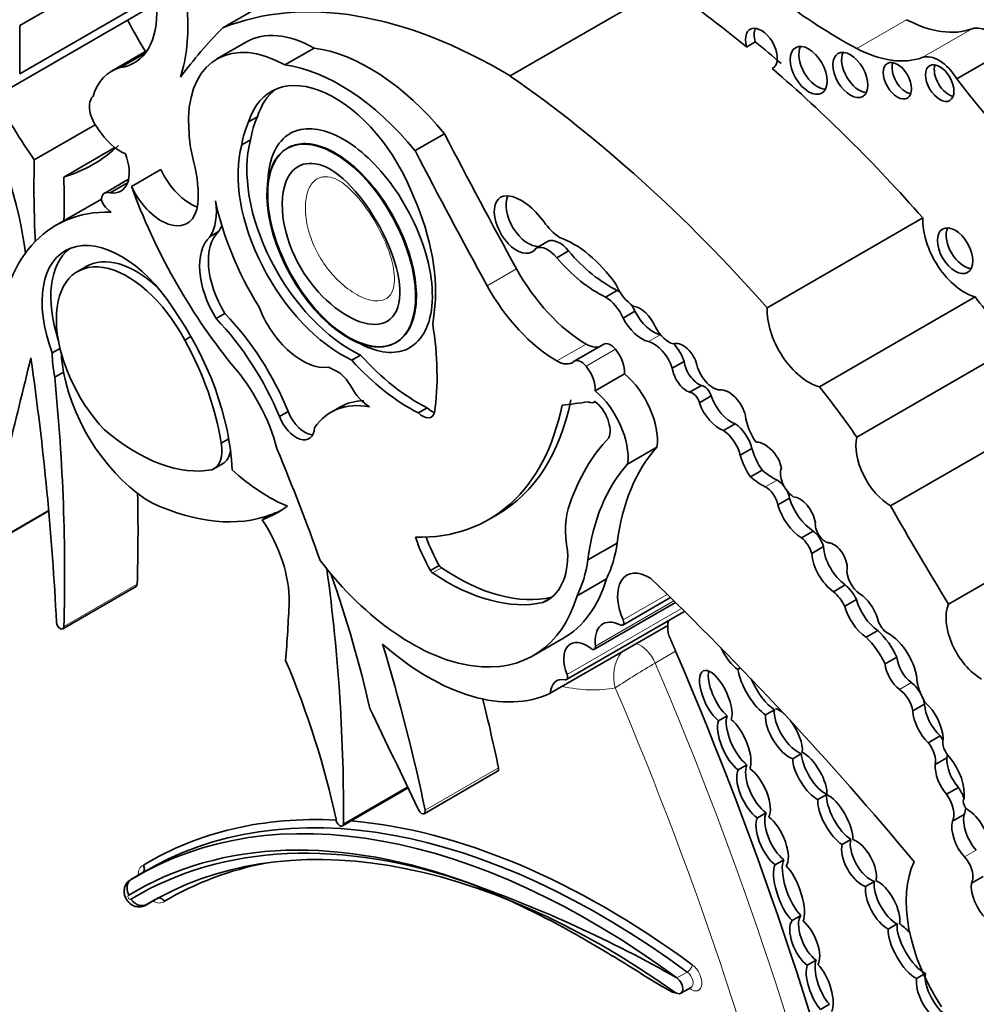
# Model space of a CAD drawing. Units: millimetres. Extents: x 0 to 1386, y 0 to 1159.
# Drawn here: x 359 to 367, y 162 to 170 of the extents above; entities that cross this region are included whole.
import ezdxf
from ezdxf import colors
from ezdxf.entities.mleader import LeaderData, LeaderLine
from ezdxf.math import Vec2, Vec3

# ---------------------------------------------------------------- set-up
doc = ezdxf.new("R2010")
doc.units = ezdxf.units.MM
doc.layers.add('DV7_Défaut', color=7, linetype='Continuous')
doc.layers.add('Défaut', color=7, linetype='Continuous')

# ---------------------------------------------------------------- blocks, each defined once
blk = doc.blocks.new('_DOT')
at = {"color": 0}
blk.add_line((0, 0), (-1, 0), dxfattribs=at)
at = {"color": 0, "const_width": 0.333}
blk.add_lwpolyline([(-0.1665, 0, 1), (0.1665, 0, 1)], format="xyb", close=True, dxfattribs=at)
blk = doc.blocks.new('SE6')
at = {"layer": 'DV7_Défaut', "color": 7, "linetype": 'Continuous', "lineweight": 35}
for p, q in [((360.7864, 170.2514), (362.1636, 171.0465)), ((358.9904, 170.272), (360.1152, 170.9214)), ((363.3296, 169.8257), (364.7069, 170.6209)), ((358.9904, 169.8463), (360.1803, 170.5333)), ((358.8012, 169.6587), (360.1953, 170.4636)), ((358.9904, 170.272), (358.9904, 169.8463)), ((360.9954, 170.127), (360.7357, 169.9771)), ((365.4978, 170.1272), (365.4199, 170.0822)), ((360.1173, 170.05), (359.804, 169.8692)), ((359.8803, 169.9007), (360.102, 170.0287)), ((361.335, 169.9233), (361.5947, 170.0732)), ((367.2802, 169.8011), (367.7204, 170.0553)), ((365.6545, 169.8945), (365.648, 169.8907)), ((361.0937, 169.4644), (361.0158, 169.4195)), ((359.1195, 169.0827), (359.6588, 169.394)), ((362.4889, 169.1653), (362.7485, 169.3152)), ((361.0326, 169.2605), (360.9547, 169.2156)), ((359.3806, 168.9319), (359.832, 169.1925)), ((359.9801, 168.8482), (360.2398, 168.9981)), ((359.9533, 168.9118), (359.7422, 168.79)), ((359.7907, 168.7925), (359.9444, 168.8812)), ((359.714, 168.7373), (359.3117, 168.505)), ((365.6022, 167.7753), (366.9794, 168.5704)), ((360.7496, 168.4489), (360.6718, 168.4039)), ((363.6639, 168.3633), (363.56, 168.3034)), ((363.8456, 168.2784), (363.7418, 168.2185)), ((359.5891, 168.1467), (359.4917, 168.0905)), ((364.2769, 167.9298), (364.1731, 167.8699)), ((366.0653, 167.0759), (367.4425, 167.871)), ((364.433, 167.7449), (364.3292, 167.6849)), ((360.8058, 167.7249), (360.7279, 167.6799)), ((360.5055, 167.5206), (360.4499, 167.4885)), ((359.3473, 167.4162), (359.2783, 167.3763)), ((362.3146, 167.4653), (362.3218, 167.4694)), ((364.1563, 167.4526), (363.8966, 167.3027)), ((366.3961, 166.6303), (367.7733, 167.4255)), ((362.0053, 167.3576), (361.9274, 167.3126)), ((364.8673, 167.3018), (364.7634, 167.2418)), ((359.3006, 167.1606), (359.3785, 167.2056)), ((364.0804, 167.0408), (364.3401, 167.1907)), ((365.0204, 167.0881), (364.9165, 167.0281)), ((365.1067, 166.9956), (365.0028, 166.9357)), ((361.8222, 166.8967), (361.7443, 166.8517)), ((362.5952, 166.8899), (362.5173, 166.8449)), ((364.0699, 166.9398), (364.0808, 166.9461)), ((361.3651, 166.859), (361.2873, 166.814)), ((366.6938, 166.0236), (368.071, 166.8188)), ((365.3203, 166.749), (365.2164, 166.6891)), ((360.8397, 166.6174), (360.7732, 166.579)), ((364.3681, 166.3932), (364.6278, 166.5431)), ((365.4681, 166.5309), (365.3643, 166.4709)), ((360.7066, 166.3498), (360.7845, 166.3947)), ((365.5594, 166.3387), (365.4555, 166.2788)), ((365.8008, 166.0923), (365.697, 166.0323)), ((358.6554, 165.6364), (359.2475, 165.9782)), ((361.1357, 165.9006), (361.2136, 165.9456)), ((363.1399, 165.9029), (363.2178, 165.9479)), ((367.2059, 165.1527), (368.5831, 165.9479)), ((366.0103, 165.8006), (365.9065, 165.7407)), ((364.0168, 165.5447), (364.2765, 165.6946)), ((366.1007, 165.6631), (365.9968, 165.6032)), ((362.7018, 165.4956), (362.6239, 165.4506)), ((359.3715, 164.9354), (360.0206, 165.3102)), ((363.9206, 165.227), (364.1803, 165.3769)), ((366.2938, 165.3241), (366.1899, 165.2641)), ((363.6936, 165.2123), (363.6192, 165.1694)), ((364.0744, 164.7547), (364.792, 165.169)), ((364.325, 164.9688), (364.7474, 165.2126)), ((366.3923, 165.196), (366.2885, 165.1361)), ((363.8281, 164.4871), (364.8666, 165.0867)), ((363.6844, 164.3663), (364.723, 164.966)), ((366.5813, 164.921), (366.4774, 164.861)), ((363.5353, 164.6989), (363.795, 164.8488)), ((366.7497, 164.6863), (366.6458, 164.6263)), ((365.3437, 164.576), (365.3671, 164.5895)), ((366.9944, 164.269), (366.8905, 164.209)), ((365.6666, 164.2198), (365.5887, 164.1749)), ((365.1708, 164.1221), (365.2487, 164.1671)), ((367.1318, 163.9887), (367.0279, 163.9287)), ((365.8284, 163.7867), (365.9063, 163.8317)), ((367.1929, 163.7947), (367.089, 163.7348)), ((362.5683, 163.3006), (363.2174, 163.6753)), ((365.424, 163.7331), (365.3461, 163.6881)), ((361.8449, 163.1926), (362.4259, 163.5281)), ((361.854, 163.2075), (362.4223, 163.5356)), ((367.2937, 163.532), (367.1898, 163.4721)), ((366.1299, 163.4716), (366.052, 163.4266)), ((365.5157, 163.2637), (365.5936, 163.3086)), ((367.3456, 163.2941), (367.2418, 163.2341)), ((366.2662, 163.0279), (366.344, 163.0728)), ((365.7502, 162.8931), (365.6723, 162.8481)), ((360.1158, 162.8002), (360.0249, 162.7478)), ((360.0652, 162.7713), (359.9743, 162.7189)), ((366.5514, 162.7017), (366.4735, 162.6567)), ((367.5129, 162.7462), (367.409, 162.6863)), ((360.1055, 162.4917), (360.1963, 162.5442)), ((360.1131, 162.4973), (360.1881, 162.5406)), ((365.8228, 162.3546), (365.9007, 162.3996)), ((366.6741, 162.2803), (366.752, 162.3253)), ((366.0352, 162.0056), (365.9573, 161.9606)), ((366.9869, 161.878), (366.9249, 161.8422)), ((364.8386, 161.7117), (364.9295, 161.7641)), ((366.0748, 161.5695), (366.1527, 161.6144))]:
    blk.add_line(p, q, dxfattribs=at)
at = {"layer": 'DV7_Défaut', "color": 7, "linetype": 'Continuous', "lineweight": 18}
for p, q in [((366.3951, 170.0696), (366.8354, 170.3238)), ((366.9751, 169.9889), (367.4154, 170.2431)), ((363.1255, 167.971), (363.3852, 168.1209)), ((364.6552, 167.5361), (364.5514, 167.4762)), ((363.7422, 167.305), (364.0019, 167.4549)), ((364.0009, 167.259), (364.2605, 167.4089)), ((365.6899, 166.2511), (365.5861, 166.1912)), ((358.6629, 165.6471), (359.247, 165.9843)), ((362.7207, 165.4755), (362.6428, 165.4305)), ((359.3811, 164.9555), (360.0302, 165.3303)), ((364.3288, 165.0151), (364.7189, 165.2403)), ((364.0836, 164.7823), (364.7777, 165.183)), ((363.8329, 164.5309), (364.8461, 165.1158)), ((364.793, 164.738), (364.6113, 164.6331)), ((366.8779, 164.4597), (366.774, 164.3997)), ((362.5768, 163.3327), (363.2259, 163.7075)), ((367.4527, 162.9778), (367.3488, 162.9179)), ((364.8046, 161.8476), (364.8955, 161.9001))]:
    blk.add_line(p, q, dxfattribs=at)
for centre, radius, start, end in [((364.6092, 164.5158), 0.3646, 144.23672, 196.31515), ((368.2042, 158.4835), 7.1223, 120.29571, 123.63474)]:
    blk.add_arc(centre, radius, start, end, dxfattribs=at)
at = {"layer": 'DV7_Défaut', "color": 7, "linetype": 'Continuous', "lineweight": 35}
blk.add_arc((359.1602, 151.907), 11.4314, 60.41156, 70.44911, dxfattribs=at)
for centre, major_axis, ratio, start_param, end_param in [((366.2492, 174.079), (2.4059, -4.1672), 0.57735, 5.133486, 5.54068), ((364.0275, 163.1933), (-4.8127, 8.3358), 0.57735, -0.991433, -0.885383), ((363.2465, 165.4874), (-2.6867, 4.6536), 0.57735, 5.475905, 6.202031), ((359.5251, 170.7718), (-0.479, 0.8296), 0.57735, 2.908003, 4.001722), ((359.1061, 171.0582), (0.9705, -1.681), 0.57735, 0.471666, 0.871559), ((361.8127, 171.1955), (-1.7828, 3.0879), 0.57735, 1.52172, 1.611264), ((366.7931, 171.486), (0.6974, -1.208), 0.57735, 5.54068, 6.180499), ((367.5621, 169.9502), (-0.1644, 0.2848), 0.57735, 4.748418, 6.180499), ((367.6999, 160.4946), (-6.0301, 10.4445), 0.57735, 0.15993, 0.239447), ((361.3468, 168.9188), (0.611, -1.0583), 0.57735, 2.369784, 3.887643), ((361.6064, 169.0687), (0.611, -1.0583), 0.57735, 2.369784, 3.141593), ((365.5515, 170.0655), (0.0998, -0.1729), 0.57735, -0.032532, 4.298481), ((365.6294, 170.1104), (0.0998, -0.1729), 0.57735, 3.542298, 4.298481), ((364.1054, 163.2383), (-4.8127, 8.3358), 0.57735, -1.025803, -0.991433), ((362.0869, 168.3249), (-0.9617, 1.6658), 0.57735, 4.989787, 5.868126), ((366.0469, 169.9207), (-0.1158, 0.2005), 0.57735, 0.343092, 2.798501), ((366.4164, 169.8792), (-0.1097, 0.19), 0.57735, 0.362935, 2.778658), ((366.3528, 171.2319), (0.6974, -1.208), 0.57735, 5.54068, 6.180499), ((367.1218, 169.696), (-0.1644, 0.2848), 0.57735, 4.748418, 6.180499), ((361.8273, 168.175), (-0.9617, 1.6658), 0.57735, 4.989787, 5.868126), ((366.8322, 169.8287), (-0.0886, 0.1535), 0.57735, 0.455139, 2.686454), ((367.2069, 169.8079), (-0.089, 0.1541), 0.57735, 0.453047, 2.688546), ((360.2701, 169.062), (0.466, -0.8072), 0.57735, 2.989069, 3.634978), ((364.0275, 163.1933), (-4.8127, 8.3358), 0.57735, -1.234004, -1.025803), ((361.7782, 168.7126), (0.5633, -0.9757), 0.57735, 1.294019, 3.632849), ((362.6503, 162.3981), (-4.8127, 8.3358), 0.57735, 5.049181, 5.397802), ((368.5279, 171.2508), (1.5951, -2.7629), 0.57735, 4.911692, 5.737163), ((361.8561, 168.7575), (0.5633, -0.9757), 0.57735, 3.210783, 3.632849), ((357.2816, 168.9744), (1.2577, -2.1783), 0.57735, 0.932414, 1.530017), ((360.6443, 170.5209), (-1.7828, 3.0879), 0.57735, 1.521487, 1.706712), ((359.7634, 169.4662), (0.1099, -0.1903), 0.57735, 3.285611, 4.96998), ((361.7928, 168.5763), (-0.6003, 1.0397), 0.57735, 0.371109, 0.626187), ((361.8707, 168.6212), (-0.6003, 1.0397), 0.57735, 0.371109, 0.626187), ((359.886, 169.5162), (0.2206, -0.3822), 0.57735, 4.798498, 5.625464), ((378.4517, 175.6325), (-14.5616, 25.2214), 0.57735, 1.488962, 1.535488), ((361.3468, 168.9188), (-0.611, 1.0583), 0.57735, 0.930441, 1.120639), ((361.9225, 168.4663), (0.6523, -1.1298), 0.57735, 3.660558, 5.587642), ((357.8558, 172.1308), (-1.7828, 3.0879), 0.57735, 3.005676, 3.277509), ((359.7054, 169.1177), (-0.1794, 0.3108), 0.57735, 2.699062, 4.446015), ((361.8446, 168.4213), (0.6523, -1.1298), 0.57735, 3.660558, 5.587642), ((378.1921, 175.4826), (-14.5616, 25.2214), 0.57735, 1.488962, 1.535488), ((366.3222, 164.6869), (-5.0951, 8.825), 0.57735, 0.756877, 0.842838), ((359.8738, 169.1767), (0.4919, -0.852), 0.57735, 0.682875, 1.120639), ((360.5016, 169.0703), (-0.2302, 0.3987), 0.57735, 1.421664, 2.542447), ((352.1779, 172.8531), (5.0951, -8.825), 0.57735, 0.767636, 0.813919), ((359.8114, 168.6702), (0.0692, -0.1198), 0.57735, 2.569139, 3.924447), ((360.242, 168.9204), (-0.2302, 0.3987), 0.57735, 1.421664, 3.824468), ((361.9968, 168.9036), (-1.6098, 2.7882), 0.57735, 1.267897, 1.834266), ((359.7979, 168.7365), (0.0695, -0.1204), 0.57735, 4.465831, 5.504779), ((360.2822, 168.8838), (0.3166, -0.5484), 0.57735, 0.269767, 0.965672), ((361.9463, 168.3979), (-0.8963, 1.5524), 0.57735, 1.049572, 1.630964), ((361.5645, 168.5595), (0.7814, -1.3533), 0.57735, 0.632093, 1.389218), ((363.3863, 168.5121), (-0.1396, 0.2419), 0.57735, -0.479121, 3.431529), ((363.4901, 168.5721), (-0.1396, 0.2419), 0.57735, 0.381045, 2.851657), ((363.4301, 168.3268), (-0.2424, 0.4199), 0.57735, 4.886745, 5.804064), ((360.5694, 166.3267), (1.2577, -2.1783), 0.57735, 2.804414, 3.863882), ((363.799, 168.722), (0.2123, -0.3677), 0.57735, 4.886745, 5.385617), ((367.3483, 168.3377), (-0.2611, 0.4523), 0.57735, 0.739087, 2.614158), ((361.1043, 167.9337), (0.3147, -0.545), 0.57735, 3.278326, 4.762678), ((360.3601, 168.9287), (0.3166, -0.5484), 0.57735, 0.269767, 0.42117), ((367.3428, 168.3253), (-0.1107, 0.1918), 0.57735, 0.359447, 2.782145), ((359.8893, 167.4211), (0.496, -0.859), 0.57735, 1.649759, 4.440138), ((361.0264, 167.8888), (0.3147, -0.545), 0.57735, 3.278326, 4.762678), ((363.7666, 168.1709), (-0.1092, 0.1891), 0.57735, 4.960377, 6.225415), ((363.8937, 167.6195), (-0.4401, 0.7623), 0.57735, 4.860947, 5.705412), ((359.9672, 167.4661), (0.496, -0.859), 0.57735, 3.220201, 4.364784), ((363.6627, 168.1109), (-0.1092, 0.1891), 0.57735, 4.960377, 6.225415), ((364.2091, 168.8724), (0.5553, -0.9618), 0.57735, 5.016633, 5.584293), ((360.0444, 167.3185), (0.4617, -0.8245), 0.558223, 2.095849, 3.154759), ((364.1052, 168.8125), (0.5553, -0.9618), 0.57735, 5.016633, 5.584293), ((359.9665, 167.2735), (0.4617, -0.8245), 0.558223, 1.519358, 5.141958), ((364.0023, 168.4286), (0.5964, -1.033), 0.57735, 4.677081, 5.497332), ((363.7426, 168.2787), (0.5964, -1.033), 0.57735, 4.677081, 5.497332), ((364.4279, 168.0092), (0.1375, -0.2381), 0.57735, 4.492742, 5.443977), ((364.2699, 167.6998), (-0.1435, 0.2485), 0.57735, -0.93442, -0.820059), ((364.166, 167.6398), (-0.1435, 0.2485), 0.57735, 4.563798, 5.463127), ((365.822, 165.585), (-2.2814, 3.9516), 0.57735, 4.848314, 4.971598), ((359.5881, 167.0148), (-0.9071, 1.5712), 0.57735, 3.972562, 4.86706), ((361.4891, 167.8143), (-0.3108, 0.5383), 0.57735, 1.295424, 2.912088), ((364.2699, 167.6998), (-0.1435, 0.2485), 0.57735, 4.563798, 4.792077), ((364.4772, 167.5774), (0.1176, -0.2037), 0.57735, 1.368137, 2.723694), ((364.5975, 167.8061), (-0.1506, 0.2608), 0.57735, 1.473644, 2.630916), ((365.9711, 167.5426), (-0.2611, 0.4523), 0.57735, 0.739087, 2.614158), ((360.2887, 166.6746), (0.8311, -1.4395), 0.57735, 1.341042, 1.973216), ((360.3666, 166.7196), (0.8311, -1.4395), 0.57735, 1.341042, 1.973216), ((361.8753, 168.2464), (0.5537, -0.959), 0.57735, 0.594917, 0.717589), ((364.4936, 167.7462), (-0.1506, 0.2608), 0.57735, 1.473644, 2.630916), ((360.7563, 168.2801), (1.362, -2.3591), 0.57735, 0.635429, 0.985112), ((364.7304, 167.6417), (0.1032, -0.1787), 0.57735, 4.597845, 5.797598), ((359.5438, 167.0136), (0.8854, -1.5336), 0.57735, 0.976837, 1.547208), ((364.7041, 167.3076), (-0.1274, 0.2207), 0.57735, -0.537264, -0.510677), ((364.002, 167.6794), (-0.1376, 0.2383), 0.57735, 2.355739, 3.035686), ((364.2178, 167.3461), (0.0615, -0.1065), 0.57735, 1.842346, 3.141593), ((364.1831, 167.2953), (0.1113, -0.1928), 0.57735, 0.708673, 1.842346), ((364.6003, 167.2476), (-0.1274, 0.2207), 0.57735, 4.365676, 5.772508), ((364.858, 167.2886), (0.094, -0.1628), 0.57735, 1.265501, 3.045124), ((364.7041, 167.3076), (-0.1274, 0.2207), 0.57735, 4.365676, 5.086482), ((285.9774, 230.0128), (53.1955, -92.1373), 0.57735, 0.524581, 0.547516), ((343.7691, 172.962), (11.0101, -19.07), 0.57735, 0.841394, 0.96517), ((360.0761, 166.9299), (-0.5642, 0.9773), 0.57735, 0.800851, 1.023176), ((360.154, 166.9749), (-0.5642, 0.9773), 0.57735, 0.849606, 1.023176), ((362.4427, 168.315), (0.8755, -1.5164), 0.57735, 5.068518, 5.558037), ((362.5206, 168.36), (0.8755, -1.5164), 0.57735, 5.068518, 5.558037), ((363.9581, 167.1962), (0.0615, -0.1065), 0.57735, 1.842346, 3.22962), ((360.5227, 166.653), (-0.5581, 0.9666), 0.57735, 4.262495, 5.053669), ((363.7423, 167.5295), (-0.1376, 0.2383), 0.57735, 2.355739, 3.22962), ((363.9235, 167.1454), (0.1113, -0.1928), 0.57735, 0.708673, 1.842346), ((364.8934, 167.1912), (-0.0931, 0.1613), 0.57735, 0.946964, 2.53251), ((364.9973, 167.2512), (-0.0931, 0.1613), 0.57735, 0.946964, 2.53251), ((365.123, 167.2434), (0.1065, -0.1844), 0.57735, 4.141266, 5.927311), ((347.1259, 172.5032), (8.6706, -15.0178), 0.57735, 0.752047, 0.904794), ((360.154, 166.9749), (0.5642, -0.9773), 0.57735, 4.164769, 5.511543), ((364.2585, 166.8175), (0.2638, -0.4569), 0.57735, 0.642916, 2.135739), ((365.0471, 167.0071), (-0.0444, 0.0769), 0.57735, 4.249063, 5.936998), ((365.2636, 166.8504), (0.1091, -0.1889), 0.57735, 1.094972, 2.885552), ((364.4448, 164.7898), (-2.2814, 3.9516), 0.57735, 4.848314, 4.971598), ((361.5335, 168.8653), (-1.6843, 2.9174), 0.57735, 3.141593, 3.722607), ((363.9989, 166.6676), (0.2638, -0.4569), 0.57735, 0.642916, 2.135739), ((364.9432, 166.9471), (-0.0444, 0.0769), 0.57735, 4.249063, 5.936998), ((365.2838, 166.9942), (-0.1396, 0.2419), 0.57735, 1.243479, 2.541912), ((362.3647, 165.7771), (0.6204, -1.0746), 0.57735, 2.681242, 3.417001), ((362.4426, 165.8221), (0.6204, -1.0746), 0.57735, 2.837929, 3.141698), ((361.4556, 168.8203), (-1.6843, 2.9174), 0.57735, 2.806461, 3.722607), ((362.6304, 166.9939), (-0.0801, 0.1387), 0.57735, 2.040428, 2.630998), ((360.7802, 174.6862), (4.2636, -7.3847), 0.57735, -0.263136, -0.218272), ((364.0169, 167.0315), (-0.053, 0.0918), 0.57735, 2.388566, 3.335615), ((364.0521, 166.7801), (-0.1136, 0.1968), 0.57735, 3.551342, 5.32865), ((365.1799, 166.9343), (-0.1396, 0.2419), 0.57735, 1.243479, 2.541912), ((361.4329, 166.8231), (-0.1177, 0.2039), 0.57735, 1.291066, 3.857261), ((361.5108, 166.868), (-0.1177, 0.2039), 0.57735, 1.291066, 2.804385), ((362.5525, 166.9489), (-0.0801, 0.1387), 0.57735, 2.040428, 3.630712), ((365.6329, 166.725), (0.1586, -0.2747), 0.57735, 4.057018, 4.889119), ((365.3091, 166.5627), (-0.1183, 0.2049), 0.57735, 4.242708, 5.43114), ((360.0196, 167.9047), (0.8619, -1.4929), 0.57735, 5.266637, 6.081204), ((366.3825, 163.5907), (-1.887, 3.2684), 0.57735, 0.171197, 0.457769), ((365.2053, 166.5028), (-0.1183, 0.2049), 0.57735, 4.242708, 5.43114), ((366.6941, 166.377), (-0.2165, 0.3751), 0.57735, 0.553606, 2.354998), ((360.5307, 166.6545), (-0.176, 0.3048), 0.57735, 3.057052, 4.153206), ((353.8992, 165.3712), (6.1732, -10.6922), 0.57735, 1.264045, 1.351397), ((366.3579, 164.1694), (-1.485, 2.5722), 0.57735, 0.182661, 0.651625), ((365.711, 166.493), (-0.1828, 0.3166), 0.57735, 1.135094, 1.729467), ((365.5754, 166.4097), (-0.0972, 0.1683), 0.57735, 5.277834, 6.038659), ((365.5977, 166.3952), (0.096, -0.1663), 0.57735, 1.041729, 2.299564), ((360.6086, 166.6995), (-0.176, 0.3048), 0.57735, 3.141593, 3.785487), ((365.6071, 166.433), (-0.1828, 0.3166), 0.57735, 1.135094, 1.729467), ((366.0982, 164.0195), (-1.485, 2.5722), 0.57735, 0.182661, 0.651625), ((365.8439, 166.2403), (0.0873, -0.1513), 0.57735, 3.550045, 5.41747), ((361.1907, 167.4252), (0.8091, -1.4015), 0.57735, 5.213376, 5.64516), ((365.5594, 166.7626), (0.341, -0.5906), 0.57735, 5.280728, 5.553179), ((365.6632, 166.8225), (0.341, -0.5906), 0.57735, 5.280728, 5.553179), ((365.5921, 166.0631), (-0.0764, 0.1323), 0.57735, 4.167654, 5.553179), ((365.6959, 166.1231), (-0.0764, 0.1323), 0.57735, 4.937842, 5.553179), ((347.775, 172.8779), (8.6706, -15.0178), 0.57735, 0.752047, 0.808927), ((365.6959, 166.1231), (-0.0764, 0.1323), 0.57735, 4.167654, 4.656485), ((366.0188, 166.0663), (-0.1658, 0.2872), 0.57735, 1.163242, 2.320171), ((365.8902, 165.9213), (0.1001, -0.1735), 0.57735, 0.990528, 2.764337), ((359.9723, 168.4002), (1.3795, -2.3894), 0.57735, 5.596723, 6.187415), ((359.8944, 168.3552), (-1.3795, 2.3894), 0.57735, 3.045823, 3.205119), ((364.4698, 165.4376), (-0.4602, 0.7971), 0.57735, 0.447703, 1.024775), ((365.9149, 166.0064), (-0.1658, 0.2872), 0.57735, 1.163242, 2.320171), ((376.6637, 171.5123), (-9.8548, 17.069), 0.57735, 1.559045, 1.610315), ((359.9723, 168.4002), (-1.3795, 2.3894), 0.57735, 3.045823, 3.113357), ((360.7364, 165.5559), (0.4515, -0.782), 0.57735, 0.767385, 1.680572), ((366.1175, 165.8104), (0.0632, -0.1094), 0.57735, 3.800583, 5.767178), ((363.1332, 165.7274), (-0.5019, 0.8693), 0.57735, 1.229417, 1.555918), ((363.2111, 165.7724), (-0.5019, 0.8693), 0.57735, 1.277235, 1.555918), ((365.8832, 165.6148), (-0.0869, 0.1505), 0.57735, 4.317393, 5.307088), ((365.987, 165.6747), (-0.0869, 0.1505), 0.57735, 4.317393, 5.307088), ((363.003, 166.6643), (0.9119, -1.5794), 0.57735, 0.365019, 0.627304), ((366.3164, 165.5596), (-0.153, 0.2651), 0.57735, 0.869398, 2.251514), ((366.1922, 165.5444), (0.0837, -0.145), 0.57735, 0.513896, 2.800474), ((363.2224, 165.9426), (-0.4356, 0.7545), 0.57735, 3.056066, 3.979152), ((366.2125, 165.4996), (-0.153, 0.2651), 0.57735, 0.869398, 2.251514), ((362.4567, 166.5672), (-1.0786, 1.8682), 0.57735, 1.797604, 3.642125), ((362.7235, 165.5118), (0.0233, -0.0404), 0.57735, 4.781051, 5.413257), ((362.7434, 166.5144), (0.9119, -1.5794), 0.57735, 0.365019, 0.627304), ((351.1983, 169.4977), (7.5352, -13.0514), 0.57735, 0.774174, 0.951535), ((357.124, 165.3795), (3.6638, -6.3459), 0.57735, 1.076713, 1.255352), ((362.6456, 165.4668), (0.0233, -0.0404), 0.57735, 4.781051, 5.413257), ((362.7684, 167.0693), (1.0517, -1.8217), 0.57735, 5.413257, 6.106774), ((362.8462, 167.1143), (1.0517, -1.8217), 0.57735, 5.413257, 6.106774), ((364.5603, 165.0656), (0.1987, -0.3442), 0.57735, 2.323234, 4.530378), ((366.4389, 165.3879), (0.0949, -0.1643), 0.57735, 4.073339, 5.581256), ((359.9973, 165.3506), (-0.0233, 0.0404), 0.57735, 3.141593, 3.89364), ((362.7163, 166.7171), (-1.0786, 1.8682), 0.57735, 3.141593, 3.642125), ((360.0194, 152.1168), (-10.2515, 17.7562), 0.57735, -1.280157, -1.104639), ((366.2525, 165.145), (-0.1276, 0.221), 0.57735, 4.611484, 5.267226), ((366.1487, 165.085), (-0.1276, 0.221), 0.57735, 4.611484, 5.267226), ((366.4052, 165.04), (0.1342, -0.2325), 0.57735, 1.111556, 2.11731), ((348.2026, 173.5503), (9.3261, -16.1533), 0.57735, 0.699493, 0.734731), ((366.495, 165.1039), (-0.1554, 0.2692), 0.57735, 1.135603, 2.276301), ((366.5988, 165.1639), (-0.1554, 0.2692), 0.57735, 1.135603, 2.276301), ((367.498, 164.8538), (-0.2214, 0.3835), 0.57735, 0.416798, 2.35852), ((364.8433, 165.1271), (-0.0233, 0.0404), 0.57735, 3.141593, 3.374619), ((359.3482, 164.9758), (-0.0233, 0.0404), 0.57735, 0.841394, 3.89364), ((364.3165, 164.6907), (0.1667, -0.2888), 0.57735, 2.411359, 4.085072), ((364.3017, 165.0092), (-0.0233, 0.0404), 0.57735, 2.411359, 4.530378), ((364.9111, 164.8446), (-0.1332, 0.2307), 0.57735, 0.726591, 1.110906), ((364.9111, 164.8446), (0.1332, -0.2307), 0.57735, 3.656618, 3.868184), ((366.6656, 165.001), (0.0623, -0.1079), 0.57735, 4.343316, 5.476595), ((366.483, 164.6109), (-0.2352, 0.4073), 0.57735, 4.567041, 5.197645), ((366.6727, 164.5984), (0.1819, -0.3151), 0.57735, 0.823677, 2.391247), ((362.6048, 166.3593), (1.1342, -1.9644), 0.57735, 5.243427, 6.236213), ((354.1588, 165.5211), (6.1732, -10.6922), 0.57735, 1.053634, 1.185009), ((364.007, 164.5522), (0.1439, -0.2493), 0.57735, 2.168785, 4.471877), ((364.0511, 164.7951), (-0.0233, 0.0404), 0.57735, 2.168785, 4.085072), ((366.3791, 164.551), (-0.2352, 0.4073), 0.57735, 4.567041, 5.197645), ((352.504, 162.483), (10.4064, -18.0245), 0.57735, 1.086049, 1.368014), ((365.3005, 164.7633), (0.1178, -0.2021), 0.393168, 4.475621, 5.61483), ((358.2309, 164.1531), (2.613, -4.5258), 0.57735, 1.059155, 1.35484), ((366.7937, 164.5585), (-0.1051, 0.182), 0.57735, 0.887769, 2.223488), ((366.8976, 164.6184), (-0.1051, 0.182), 0.57735, 0.887769, 2.223488), ((363.8047, 164.5275), (-0.0233, 0.0404), 0.57735, 2.66727, 4.471877), ((365.1479, 164.33), (0.1084, -0.234), 0.403847, 0.41165, 5.589307), ((365.2258, 164.375), (0.1084, -0.234), 0.403847, 3.622854, 5.589307), ((365.5093, 164.4105), (0.1453, -0.2472), 0.335374, 3.801126, 5.72618), ((363.8725, 164.245), (0.1332, -0.2307), 0.57735, 2.66727, 3.868184), ((365.5872, 164.4554), (0.1453, -0.2472), 0.335374, 4.369559, 5.72618), ((366.8596, 164.3123), (-0.0976, 0.169), 0.57735, 4.648295, 5.36508), ((367.2034, 164.3972), (-0.2018, 0.3495), 0.57735, 1.074111, 1.549139), ((366.7558, 164.2523), (-0.0976, 0.169), 0.57735, 4.145087, 5.36508), ((354.8079, 165.8959), (6.1732, -10.6922), 0.57735, 1.053634, 1.108275), ((366.8596, 164.3123), (-0.0976, 0.169), 0.57735, 4.145087, 4.445705), ((367.1924, 164.1721), (-0.1404, 0.2433), 0.57735, 0.861558, 2.046179), ((366.9397, 164.0765), (0.1555, -0.2693), 0.57735, 0.826748, 2.091369), ((255.7663, 130.8099), (94.9876, -164.523), 0.577353, 1.437746, 1.44298), ((365.7507, 164.0097), (0.1325, -0.22), 0.43331, 3.644336, 5.832134), ((365.8286, 164.0547), (0.1325, -0.22), 0.43331, 3.644336, 5.832134), ((365.7507, 164.0097), (-0.1325, 0.22), 0.43331, 5.335321, 5.811145), ((367.0885, 164.1121), (-0.1404, 0.2433), 0.57735, 0.861558, 2.046179), ((365.3111, 163.914), (0.111, -0.2439), 0.403836, 3.534212, 5.676109), ((365.389, 163.9589), (0.111, -0.2439), 0.403836, 3.534212, 5.676109), ((365.3111, 163.914), (-0.111, 0.2439), 0.403836, 3.481775, 5.61413), ((365.7507, 164.0097), (-0.1325, 0.22), 0.43331, 3.641286, 4.989418), ((366.9657, 163.8377), (-0.0894, 0.1548), 0.57735, 3.708166, 4.982541), ((367.0695, 163.8976), (-0.0894, 0.1548), 0.57735, 4.728235, 4.982541), ((367.2481, 163.8801), (0.0652, -0.1129), 0.57735, 3.653388, 5.1747), ((366.0575, 163.6816), (0.1265, -0.2117), 0.391639, 3.720216, 5.791568), ((365.9796, 163.6366), (-0.1265, 0.2117), 0.391639, 3.606367, 5.751072), ((367.0695, 163.8976), (-0.0894, 0.1548), 0.57735, 3.708166, 3.912727), ((365.9796, 163.6366), (0.1265, -0.2117), 0.391639, 3.720216, 5.791568), ((367.3787, 163.6742), (-0.1316, 0.228), 0.57735, 0.723784, 1.881906), ((367.0991, 163.615), (0.1751, -0.3033), 0.57735, 0.64682, 1.851569), ((363.1941, 163.7157), (-0.0233, 0.0404), 0.57735, 3.141593, 4.195227), ((365.4823, 163.4812), (0.111, -0.2327), 0.427817, 3.453962, 5.669048), ((365.5602, 163.5262), (0.111, -0.2327), 0.427817, 3.453962, 5.669048), ((365.4823, 163.4812), (-0.111, 0.2327), 0.427817, 3.421799, 5.671563), ((367.2749, 163.6142), (-0.1316, 0.228), 0.57735, 0.723784, 1.881906), ((364.0381, 155.7967), (4.0132, -6.9511), 0.57735, 2.220724, 3.152441), ((364.129, 155.8492), (4.0132, -6.9511), 0.57735, 2.220724, 3.152441), ((367.2146, 163.4387), (-0.1018, 0.1764), 0.57735, 4.372547, 4.916454), ((366.206, 163.2446), (0.1291, -0.2275), 0.379022, 3.602116, 5.698743), ((366.2839, 163.2895), (0.1291, -0.2275), 0.379022, 3.602116, 5.698743), ((366.206, 163.2446), (-0.1291, 0.2275), 0.379022, 3.67126, 5.813678), ((367.1108, 163.3788), (-0.1018, 0.1764), 0.57735, 3.498798, 4.916454), ((367.3823, 163.3837), (0.0319, -0.0553), 0.57735, 3.352857, 5.610073), ((362.545, 163.341), (-0.0233, 0.0404), 0.57735, 1.241135, 4.195227), ((365.7245, 163.1028), (0.1067, -0.2304), 0.418294, 3.450987, 5.626768), ((367.2146, 163.4387), (-0.1018, 0.1764), 0.57735, 3.498798, 3.911302), ((367.3688, 163.1118), (0.1402, -0.2427), 0.57735, 0.638454, 2.262562), ((364.1679, 155.8716), (4.0408, -6.9988), 0.57735, 2.785538, 3.152078), ((364.1636, 155.5682), (4.0132, -6.9511), 0.57735, 2.245596, 3.150941), ((361.8215, 163.233), (-0.0233, 0.0404), 0.57735, 0.769467, 3.748648), ((364.1679, 155.8716), (4.0408, -6.9988), 0.57735, 2.220724, 2.760493), ((365.6466, 163.0578), (0.1067, -0.2304), 0.418294, 3.450987, 5.626768), ((365.6466, 163.0578), (-0.1067, 0.2304), 0.418294, 3.332168, 5.657838), ((367.4283, 163.0738), (-0.1358, 0.2352), 0.57735, 0.546032, 1.929205), ((367.5322, 163.1338), (-0.1358, 0.2352), 0.57735, 0.546032, 1.929205), ((363.9602, 155.7517), (3.9581, -6.8557), 0.57735, 2.531192, 3.153601), ((364.0857, 155.5232), (4.0683, -7.0465), 0.57735, 2.548587, 3.152059), ((366.4927, 162.9106), (0.1173, -0.2053), 0.489515, 3.57488, 5.810775), ((366.4148, 162.8656), (-0.1173, 0.2053), 0.489515, 3.609565, 5.77641), ((366.4148, 162.8656), (0.1173, -0.2053), 0.489515, 3.57488, 5.810775), ((365.8735, 162.643), (0.0995, -0.2729), 0.347044, 3.444481, 5.672526), ((367.6763, 162.0406), (0.5962, -1.0326), 0.57735, 3.516269, 4.815377), ((367.2968, 162.816), (-0.0887, 0.1537), 0.57735, 3.462127, 5.070798), ((364.2935, 155.6431), (3.9857, -6.9034), 0.57735, 2.943725, 3.150579), ((365.7956, 162.598), (0.0995, -0.2729), 0.347044, 3.444481, 5.672526), ((365.7956, 162.598), (-0.0995, 0.2729), 0.347044, 3.461252, 5.662949), ((366.7015, 162.5375), (0.1183, -0.2168), 0.443125, 3.647855, 5.73231), ((366.6236, 162.4925), (-0.1183, 0.2168), 0.443125, 3.629514, 5.790278), ((366.6236, 162.4925), (0.1183, -0.2168), 0.443125, 3.647855, 5.73231), ((367.5626, 162.5528), (-0.105, 0.2204), 0.515376, 0.701578, 2.243555), ((360.0399, 162.6053), (-0.0656, 0.1136), 0.57735, 3.141593, 3.265966), ((365.9349, 162.1578), (0.0933, -0.2114), 0.44653, 3.3667, 5.673869), ((366.0127, 162.2028), (0.0933, -0.2114), 0.44653, 3.3667, 5.673869), ((365.9349, 162.1578), (-0.0933, 0.2114), 0.44653, 3.416221, 5.617077), ((366.8449, 162.086), (0.1434, -0.2483), 0.380277, 3.625891, 5.779397), ((366.9228, 162.1309), (0.1434, -0.2483), 0.380277, 3.625891, 5.779397), ((366.8449, 162.086), (-0.1434, 0.2483), 0.380277, 5.181084, 5.726362), ((366.1457, 161.8073), (0.0838, -0.2284), 0.375096, 3.539759, 5.566541), ((366.0678, 161.7623), (0.0838, -0.2284), 0.375096, 3.539759, 5.566541), ((366.0678, 161.7623), (-0.0838, 0.2284), 0.375096, 3.426103, 5.655593), ((364.7966, 161.7844), (-0.042, 0.0727), 0.57735, 2.245596, 5.362317), ((367.0814, 161.6649), (0.1283, -0.2221), 0.426186, 3.584403, 5.701973), ((367.1593, 161.7099), (0.1283, -0.2221), 0.426186, 3.584403, 5.701973)]:
    blk.add_ellipse(centre, major_axis=major_axis, ratio=ratio, start_param=start_param, end_param=end_param, dxfattribs=at)
for centre, major_axis, ratio in [((365.969, 169.8757), (-0.1158, 0.2005), 0.57735), ((366.3385, 169.8342), (-0.1097, 0.19), 0.57735), ((366.7543, 169.7837), (-0.0886, 0.1535), 0.57735), ((367.129, 169.7629), (-0.089, 0.1541), 0.57735), ((361.8347, 168.3252), (-0.4752, 0.8626), 0.527293), ((367.2649, 168.2804), (-0.1107, 0.1918), 0.57735)]:
    blk.add_ellipse(centre, major_axis=major_axis, ratio=ratio, dxfattribs=at)
at = {"layer": 'DV7_Défaut', "color": 7, "linetype": 'Continuous', "lineweight": 18}
for centre, major_axis, ratio, start_param, end_param in [((364.4812, 164.6092), (-0.1102, 0.1908), 0.57735, 4.509606, 5.735005), ((352.3223, 162.3781), (10.4064, -18.0245), 0.57735, 1.086049, 1.368014), ((363.2539, 166.7341), (1.281, -2.2188), 0.57735, 5.79753, 6.086057), ((352.1146, 162.2582), (10.2595, -17.7701), 0.57735, 1.086049, 1.364361), ((360.1697, 162.6803), (-0.0931, 0.1613), 0.57735, -0.08695, 0.789477), ((360.0399, 162.6053), (-0.0656, 0.1136), 0.57735, -0.105677, -0.000913), ((360.1308, 162.6578), (-0.0656, 0.1136), 0.57735, -0.062889, 0), ((359.962, 162.5603), (-0.0105, 0.0182), 0.57735, -0.282251, 3.438521), ((360.1697, 162.6803), (-0.0931, 0.1613), 0.57735, 2.352116, 3.247422), ((360.1308, 162.6578), (-0.0656, 0.1136), 0.57735, 3.141593, 3.24431), ((364.9008, 161.9416), (-0.0326, -0.0444), 0.494086, 0.844548, 2.415345), ((364.9264, 161.8593), (-0.0695, 0.1204), 0.57735, 2.245596, 5.362317), ((364.8875, 161.8368), (-0.042, 0.0727), 0.57735, 3.141593, 5.362317), ((364.8766, 161.7303), (-0.0318, -0.045), 0.510099, -3.877483, -3.792793)]:
    blk.add_ellipse(centre, major_axis=major_axis, ratio=ratio, start_param=start_param, end_param=end_param, dxfattribs=at)
at = {"layer": 'DV7_Défaut', "color": 7, "linetype": 'Continuous', "lineweight": 35}
for points in [[(360.4833, 169.4566), (360.4869, 169.3627), (360.4917, 169.2682)], [(364.7326, 164.8781), (364.763, 164.8081), (364.793, 164.738)]]:
    blk.add_open_spline(points, degree=2, dxfattribs=at)
for points, knots in [([(361.1845, 168.8327), (361.1842, 168.8415), (361.1841, 168.8503), (361.1841, 168.859), (361.1839, 168.9617), (361.1998, 169.057), (361.2317, 169.1344), (361.261, 169.2053), (361.3046, 169.2633), (361.3592, 169.3017), (361.3882, 169.3221), (361.4206, 169.3374), (361.4554, 169.3471)], [0, 0, 0, 0, 0.034046, 0.034046, 0.034046, 0.436999, 0.436999, 0.436999, 0.806043, 0.806043, 0.806043, 1, 1, 1, 1]), ([(361.4554, 169.3471), (361.5149, 169.3636), (361.583, 169.3637), (361.6538, 169.3478), (361.7245, 169.3319), (361.7997, 169.2997), (361.8736, 169.2546), (361.9502, 169.2079), (362.0272, 169.1462), (362.0994, 169.075), (362.1772, 168.9982), (362.2513, 168.9085), (362.3169, 168.8127), (362.3875, 168.7095), (362.45, 168.5967), (362.4999, 168.4829), (362.5521, 168.3638), (362.5919, 168.2402), (362.6154, 168.1226), (362.6388, 168.0058), (362.6466, 167.8914), (362.6369, 167.7908), (362.6278, 167.6964), (362.6027, 167.6112), (362.563, 167.5451), (362.5266, 167.4846), (362.4768, 167.4381), (362.4178, 167.4108), (362.3628, 167.3854), (362.2982, 167.3758), (362.2297, 167.3829), (362.1624, 167.3898), (362.0895, 167.4128), (362.0169, 167.4493), (361.9999, 167.4578), (361.9829, 167.4671), (361.9659, 167.4771)], [0, 0, 0, 0, 0.081139, 0.081139, 0.081139, 0.162103, 0.162103, 0.162103, 0.246006, 0.246006, 0.246006, 0.336426, 0.336426, 0.336426, 0.433957, 0.433957, 0.433957, 0.536226, 0.536226, 0.536226, 0.637928, 0.637928, 0.637928, 0.733417, 0.733417, 0.733417, 0.820569, 0.820569, 0.820569, 0.901758, 0.901758, 0.901758, 0.981432, 0.981432, 0.981432, 1, 1, 1, 1]), ([(361.4268, 169.2164), (361.3886, 169.2058), (361.3537, 169.1875), (361.3236, 169.1625), (361.2811, 169.1273), (361.2472, 169.0778), (361.224, 169.0187), (361.2007, 168.9591), (361.1875, 168.8884), (361.1847, 168.8122), (361.1816, 168.7299), (361.1904, 168.6393), (361.2096, 168.5471), (361.2306, 168.4467), (361.2643, 168.3418), (361.308, 168.2402), (361.3545, 168.132), (361.4136, 168.0246), (361.4806, 167.9267), (361.5483, 167.8277), (361.6264, 167.7355), (361.708, 167.6597), (361.7854, 167.5877), (361.8686, 167.5282), (361.9492, 167.4888), (362.0225, 167.453), (362.0961, 167.4328), (362.1623, 167.4312), (362.223, 167.4297), (362.2793, 167.4437), (362.3264, 167.4721), (362.3717, 167.4994), (362.4096, 167.5407), (362.4375, 167.5921), (362.4662, 167.6448), (362.4851, 167.7093), (362.4938, 167.7803), (362.5031, 167.8563), (362.501, 167.9416), (362.4885, 168.0297), (362.4748, 168.1256), (362.4485, 168.2272), (362.412, 168.3272), (362.3727, 168.4346), (362.3207, 168.5429), (362.2599, 168.6436), (362.1974, 168.7472), (362.1237, 168.8458), (362.0449, 168.9299), (361.9688, 169.0112), (361.8855, 169.0814), (361.8028, 169.1321), (361.7271, 169.1786), (361.6497, 169.21), (361.5783, 169.2219), (361.5244, 169.2309), (361.4728, 169.2291), (361.4268, 169.2164)], [0, 0, 0, 0, 0.03394, 0.03394, 0.03394, 0.082084, 0.082084, 0.082084, 0.130543, 0.130543, 0.130543, 0.182915, 0.182915, 0.182915, 0.239978, 0.239978, 0.239978, 0.300793, 0.300793, 0.300793, 0.362378, 0.362378, 0.362378, 0.420819, 0.420819, 0.420819, 0.473819, 0.473819, 0.473819, 0.522204, 0.522204, 0.522204, 0.568768, 0.568768, 0.568768, 0.61645, 0.61645, 0.61645, 0.667516, 0.667516, 0.667516, 0.723186, 0.723186, 0.723186, 0.783091, 0.783091, 0.783091, 0.844807, 0.844807, 0.844807, 0.904467, 0.904467, 0.904467, 0.959047, 0.959047, 0.959047, 1, 1, 1, 1]), ([(361.4981, 169.0445), (361.5309, 169.0536), (361.567, 169.0555), (361.9626, 169.0013), (362.4576, 168.1482), (362.214, 167.4109), (361.5891, 167.7605), (361.2534, 168.6817), (361.3131, 168.9932), (361.4981, 169.0445)], [0, 0, 0, 0, 0.039727, 0.039727, 0.407751, 0.407751, 0.775776, 0.775776, 1, 1, 1, 1]), ([(361.7211, 167.2492), (361.7704, 167.2281), (361.888, 167.1778), (361.9612, 166.983), (362.0722, 166.9074), (362.0845, 166.8989)], [0, 0, 0, 0, 0.354073, 0.844725, 1, 1, 1, 1]), ([(360.085, 162.8456), (360.0865, 162.8429), (360.0878, 162.8401), (360.0889, 162.8373), (360.0893, 162.8363), (360.0896, 162.8353), (360.0899, 162.8344), (360.0918, 162.8285), (360.0929, 162.8224), (360.0931, 162.8165), (360.0933, 162.8105), (360.0926, 162.8047), (360.091, 162.7993), (360.0895, 162.794), (360.087, 162.789), (360.0839, 162.7849), (360.0807, 162.7807), (360.0768, 162.7772), (360.0725, 162.7747)], [0, 0, 0, 0, 0.106192, 0.106192, 0.106192, 0.141893, 0.141893, 0.141893, 0.356754, 0.356754, 0.356754, 0.571286, 0.571286, 0.571286, 0.785637, 0.785637, 0.785637, 1, 1, 1, 1]), ([(359.9753, 162.7174), (359.9667, 162.7126), (359.9483, 162.7021), (359.9272, 162.6724), (359.9152, 162.6368), (359.9139, 162.5993), (359.924, 162.5595), (359.9472, 162.521), (359.982, 162.4915), (360.0232, 162.4757), (360.0651, 162.4754), (360.0983, 162.4848), (360.111, 162.4963), (360.1141, 162.4993)], [0, 0, 0, 0, 0.06588, 0.164352, 0.253397, 0.341003, 0.436114, 0.550508, 0.663621, 0.765121, 0.867423, 0.970855, 1, 1, 1, 1]), ([(359.9548, 162.5795), (359.9538, 162.5817), (359.9527, 162.584), (359.9518, 162.5863), (359.9495, 162.5916), (359.9475, 162.5971), (359.9458, 162.6026), (359.9423, 162.6144), (359.9403, 162.6267), (359.94, 162.6386), (359.9398, 162.6505), (359.9413, 162.6623), (359.9444, 162.673), (359.9476, 162.6837), (359.9525, 162.6936), (359.9588, 162.7019), (359.9651, 162.7102), (359.9729, 162.7172), (359.9816, 162.7222)], [0, 0, 0, 0, 0.04333, 0.04333, 0.04333, 0.142985, 0.142985, 0.142985, 0.357493, 0.357493, 0.357493, 0.571728, 0.571728, 0.571728, 0.785861, 0.785861, 0.785861, 1, 1, 1, 1]), ([(364.7901, 161.72), (364.7713, 161.7092), (364.7429, 161.7342), (364.7006, 161.7568), (364.6802, 161.7686), (364.6196, 161.8043), (364.5802, 161.8285), (364.4633, 161.9009), (364.3867, 161.9488), (364.1592, 162.0886), (364.0103, 162.1768), (363.5666, 162.4236), (363.2775, 162.5606), (362.9856, 162.6793)], [0, 0, 0, 0, 0.03125, 0.03125, 0.0625, 0.0625, 0.125, 0.125, 0.25, 0.25, 0.5, 0.5, 1, 1, 1, 1]), ([(360.1131, 162.4973), (360.1044, 162.4923), (360.0944, 162.489), (360.084, 162.4877), (360.0736, 162.4864), (360.0625, 162.487), (360.0516, 162.4896), (360.0407, 162.4922), (360.0297, 162.4967), (360.0194, 162.5028), (360.0091, 162.5089), (359.9994, 162.5167), (359.9908, 162.5256), (359.9868, 162.5297), (359.9831, 162.5341), (359.9796, 162.5387), (359.978, 162.5407), (359.9765, 162.5427), (359.9751, 162.5447)], [0, 0, 0, 0, 0.214167, 0.214167, 0.214167, 0.428328, 0.428328, 0.428328, 0.642589, 0.642589, 0.642589, 0.857117, 0.857117, 0.857117, 0.956096, 0.956096, 0.956096, 1, 1, 1, 1]), ([(360.2721, 162.5256), (360.2705, 162.5282), (360.2687, 162.5307), (360.2668, 162.533), (360.2661, 162.5338), (360.2654, 162.5346), (360.2647, 162.5353), (360.2606, 162.5399), (360.2558, 162.5439), (360.2507, 162.547), (360.2456, 162.5501), (360.2401, 162.5523), (360.2347, 162.5536), (360.2292, 162.5549), (360.2237, 162.5552), (360.2185, 162.5546), (360.2133, 162.5539), (360.2083, 162.5523), (360.204, 162.5498)], [0, 0, 0, 0, 0.106518, 0.106518, 0.106518, 0.141878, 0.141878, 0.141878, 0.356734, 0.356734, 0.356734, 0.571269, 0.571269, 0.571269, 0.785629, 0.785629, 0.785629, 1, 1, 1, 1])]:
    blk.add_open_spline(points, degree=3, knots=knots, dxfattribs=at)
at = {"layer": 'DV7_Défaut', "color": 7, "linetype": 'Continuous', "lineweight": 18}
blk.add_open_spline([(361.6512, 168.9288), (361.6258, 168.9218), (361.6036, 168.9071), (361.5856, 168.8875), (361.5623, 168.8621), (361.5451, 168.8277), (361.5339, 168.7887), (361.5225, 168.7489), (361.517, 168.7032), (361.5173, 168.6549), (361.5176, 168.5973), (361.5261, 168.5344), (361.5424, 168.4708), (361.5592, 168.4052), (361.5848, 168.3369), (361.618, 168.2727), (361.6482, 168.2143), (361.6854, 168.1578), (361.7257, 168.1075), (361.7656, 168.0578), (361.8095, 168.0128), (361.8544, 167.9749), (361.9054, 167.9318), (361.9589, 167.8965), (362.011, 167.8722), (362.0548, 167.8519), (362.0987, 167.8388), (362.1388, 167.8364), (362.169, 167.8346), (362.1978, 167.8389), (362.2221, 167.8507), (362.2467, 167.8626), (362.2672, 167.8829), (362.2813, 167.9097), (362.2934, 167.9328), (362.3012, 167.9611), (362.3044, 167.9922), (362.3077, 168.0245), (362.3062, 168.0604), (362.3013, 168.0971), (362.293, 168.1583), (362.2752, 168.2235), (362.252, 168.2874), (362.2189, 168.3786), (362.174, 168.4704), (362.1224, 168.5559), (362.0699, 168.643), (362.0084, 168.7271), (361.9415, 168.7962), (361.9097, 168.829), (361.8762, 168.8589), (361.8423, 168.8826), (361.8143, 168.9021), (361.7854, 168.9176), (361.758, 168.9262), (361.7305, 168.9348), (361.7041, 168.9365), (361.6798, 168.9341), (361.6699, 168.9331), (361.6604, 168.9314), (361.6512, 168.9288)], degree=3, knots=[0, 0, 0, 0, 0.038322, 0.038322, 0.038322, 0.088145, 0.088145, 0.088145, 0.138804, 0.138804, 0.138804, 0.199274, 0.199274, 0.199274, 0.261783, 0.261783, 0.261783, 0.318522, 0.318522, 0.318522, 0.374464, 0.374464, 0.374464, 0.438105, 0.438105, 0.438105, 0.491553, 0.491553, 0.491553, 0.531677, 0.531677, 0.531677, 0.572271, 0.572271, 0.572271, 0.607036, 0.607036, 0.607036, 0.642984, 0.642984, 0.642984, 0.703094, 0.703094, 0.703094, 0.789206, 0.789206, 0.789206, 0.877077, 0.877077, 0.877077, 0.918241, 0.918241, 0.918241, 0.952252, 0.952252, 0.952252, 0.986296, 0.986296, 0.986296, 1, 1, 1, 1], dxfattribs=at)

msp = doc.modelspace()

# ---------------------------------------------------------------- block references
at = {"layer": 'Défaut'}
msp.add_blockref('SE6', (0, 0), dxfattribs=at)

# ---------------------------------------------------------------- leaders
at = {"layer": 'Défaut', "color": 7, "linetype": 'Continuous', "lineweight": 18}
ml = msp.add_multileader_mtext('Standard', dxfattribs=at)
ml.set_content('{\\pxsm0.9;\\fSolid Edge ISO|b1||i0||c0|p34;\\W1.;16/02/2017\\P}', color=256)
ml.set_leader_properties()
ml.set_arrow_properties(name='DOT')
ml.build(insert=Vec2(0, 0))
ml.multileader.update_dxf_attribs({"leader_type": 0, "dogleg_length": 0, "arrow_head_size": 12})
ctx = ml.context
ctx.base_point, ctx.char_height, ctx.arrow_head_size, ctx.landing_gap_size = Vec3(1077.7479, 1151.9803), 12, 12, 4.2
notes = []
notes.append((ctx, [(0, (0, 0, 0), (0, 0), (1, 0), 1, [])]))
ctx.mtext.insert = Vec3(1079.7479, 1158.1004)
ml = msp.add_multileader_mtext('Standard', dxfattribs=at)
ml.set_content('{\\pxsm0.9;\\fArial|b1||i0||c0|p34;\\W1.;41GB\\P}', color=256)
ml.set_leader_properties()
ml.set_arrow_properties(name='DOT')
ml.build(insert=Vec2(0, 0))
ml.multileader.update_dxf_attribs({"leader_type": 0, "dogleg_length": 0, "arrow_head_size": 12})
ctx = ml.context
ctx.base_point, ctx.char_height, ctx.arrow_head_size, ctx.landing_gap_size = Vec3(358.6214, 1151.8127), 12, 12, 4.2
notes.append((ctx, [(0, (0, 0, 0), (0, 0), (1, 0), 1, [])]))
ctx.mtext.insert = Vec3(360.6214, 1157.9147)
for ctx, leaders in notes:
    for number, flags, end, landing, length, lines in leaders:
        leader = LeaderData()
        leader.index, (leader.has_last_leader_line, leader.has_dogleg_vector, leader.attachment_direction) = number, flags
        leader.last_leader_point, leader.dogleg_vector, leader.dogleg_length = Vec3(end), Vec3(landing), length
        for number, points, colour, breaks in lines:
            line = LeaderLine()
            line.index, line.vertices, line.color, line.breaks = number, Vec3.list(points), colors.encode_raw_color(colour), breaks
            leader.lines.append(line)
        ctx.leaders.append(leader)

doc.saveas('drawing.dxf')
